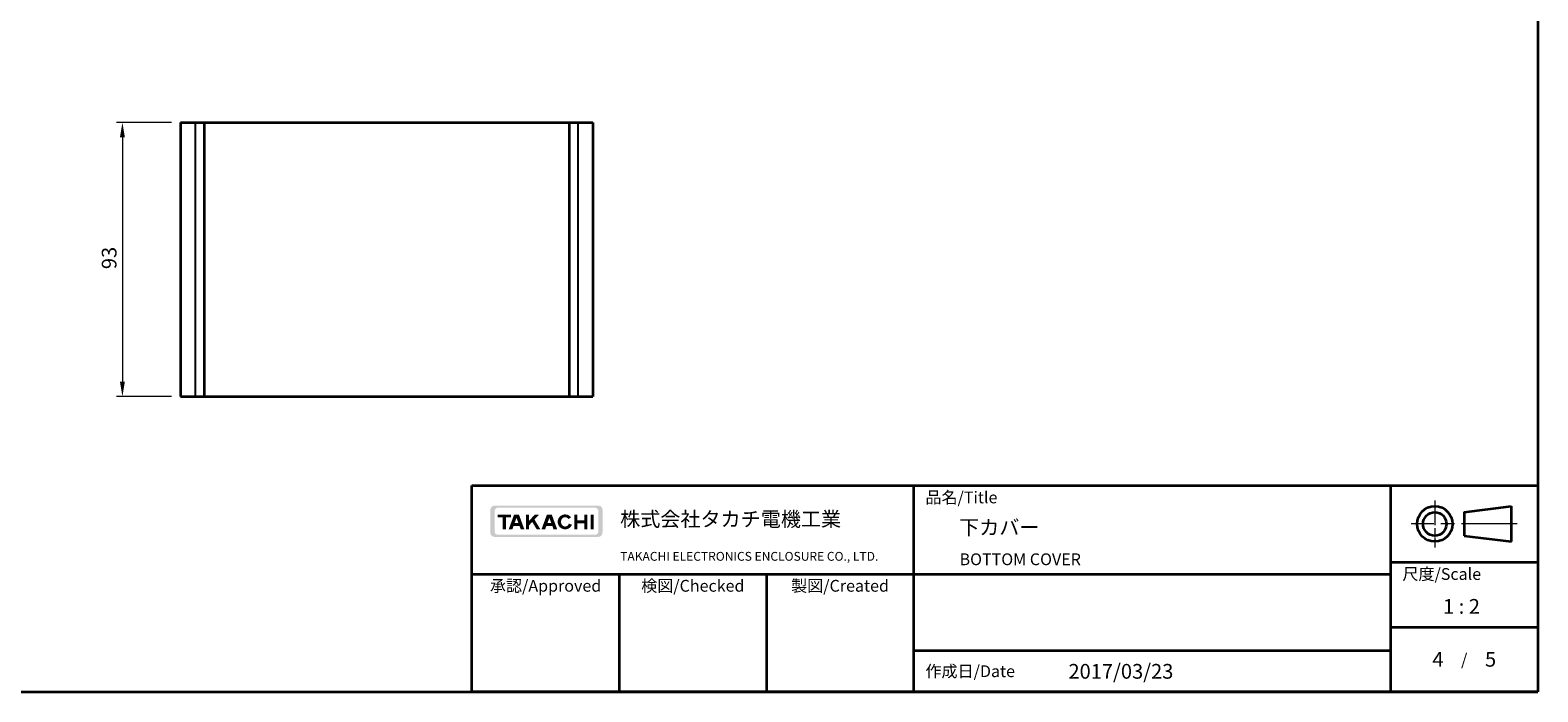
# Model space of a CAD drawing. Units: millimetres. Extents: x 0 to 4146, y 0 to 702.
# Drawn here: x 2841 to 3354, y 0 to 225 of the extents above; entities that cross this region are included whole.
import ezdxf
from ezdxf.enums import TextEntityAlignment as Align

# ---------------------------------------------------------------- set-up
doc = ezdxf.new("R2010")
doc.units = ezdxf.units.MM
doc.header["$LTSCALE"] = 2
doc.linetypes.add('CHAIN', pattern=[0.35429999999999995, 0.2362, -0.0295, 0.0591, -0.0295])
doc.layers.get('Defpoints').update_dxf_attribs({"lineweight": 25})
for name, color, linetype, lineweight in [('Border (ISO)', 7, 'Continuous', 35), ('Dimension (ISO)', 7, 'Continuous', 18), ('Hatch (ISO)', 1, 'Continuous', 18), ('Title (ISO)', 7, 'Continuous', 35), ('Visible (ISO)', 7, 'Continuous', 35), ('Visible Narrow (ISO)', 7, 'Continuous', 25)]:
    doc.layers.add(name, color=color, linetype=linetype, lineweight=lineweight)
doc.styles.add('Note Text (TK)', font='txt')
doc.styles.add('文字スタイル67', font='arial.ttf')
doc.dimstyles.new('Default - Method 1b (TK)', dxfattribs={"dimscale": 2, "dimtxt": 2.5, "dimasz": 2.5, "dimexe": 1, "dimexo": 1.499999999999999, "dimgap": 1, "dimtad": 1, "dimtoh": 1, "dimrnd": 1e-08, "dimdsep": 46, "dimtxsty": 'Note Text (TK)', "dimcen": 0.09, "dimdle": 5, "dimclrd": 100, "dimclre": 100, "dimclrt": 7, "dimadec": 1, "dimazin": 1, "dimtfac": 1, "dimtmove": 0, "dimatfit": 3, "dimfxl": 1, "dimtolj": 1, "dimlwd": -1, "dimlwe": -1, "dimarcsym": 0})

# ---------------------------------------------------------------- blocks, each defined once
blk = doc.blocks.new('図面枠 tk図枠')
at = {"layer": 'Border (ISO)'}
for p in [(405.4999999999999, 289), (14.50000000000001, 8.000000000000007)]:
    blk.add_line(p, (405.4999999999999, 8.000000000000007), dxfattribs=at)
blk = doc.blocks.new('表題欄 tk表題欄')
at = {"layer": 'Hatch (ISO)'}
h = blk.add_hatch(color=256, dxfattribs=at)
edge = h.paths.add_edge_path(flags=0)
edge.add_arc((95.57537688673352, 236.2990653650367), 0.5958259999999996, 269.9999999999897, 360)
edge.add_line((96.17120288673351, 236.2990653650368), (96.17120288673348, 239.7107813650365))
edge.add_arc((95.5753768867335, 239.7107813650366), 0.5958259999999996, 0, 90.0000000000068)
edge.add_line((95.57537688673342, 240.3066073650366), (79.13710888673356, 240.3066073650366))
edge.add_arc((79.13710888673353, 239.7107813650366), 0.5958259999999996, 89.99999999999744, 180)
edge.add_line((78.54128288673353, 239.7107813650365), (78.54128288673331, 236.2990653650368))
edge.add_arc((79.13710888673332, 236.2990653650365), 0.5958259999999996, 180, 270.0000000000231)
edge.add_line((79.13710888673356, 235.7032393650365), (95.57537688673342, 235.7032393650367))
edge = h.paths.add_edge_path()
edge.add_line((77.83935088673357, 239.9556413650366), (77.83935088673357, 236.0542053650368))
edge.add_arc((78.54128288673346, 236.0542053650367), 0.7019319999998935, 180, 270.0000000000087)
edge.add_line((78.54128288673357, 235.3522733650368), (96.17120288673352, 235.3522733650368))
edge.add_arc((96.17120288673351, 236.0542053650367), 0.7019319999998921, 270, 360)
edge.add_line((96.8731348867334, 236.0542053650368), (96.87313488673352, 239.9556413650366))
edge.add_arc((96.1712028867336, 239.9556413650367), 0.7019319999998921, 0, 90.00000000000873)
edge.add_line((96.17120288673348, 240.6575733650367), (78.54128288673357, 240.6575733650366))
edge.add_arc((78.54128288673357, 239.9556413650366), 0.7019319999999984, 90, 180)
for points in [[(79.07181288673355, 239.1476033650369), (79.07181288673355, 238.6578833650367), (79.92066088673353, 238.6578833650367), (79.92066088673353, 236.6581933650368), (80.50832488673353, 236.6581933650368), (80.50832488673353, 238.6578833650367), (81.35717288673355, 238.6578833650367), (81.35717288673355, 239.1476033650369)], [(85.68407849525303, 236.6581933650368), (84.9434673993943, 237.8918698287545), (84.41792288673358, 237.3246628822781), (84.41792288673358, 236.6581933650368), (83.89555488673355, 236.6581933650368), (83.89555488673355, 239.1476033650369), (84.41792288673358, 239.1476033650369), (84.41792288673358, 238.0993979968839), (85.38913556809511, 239.1476033650369), (86.10696490847272, 239.1476033650369), (85.31925422435492, 238.2974470774499), (86.30334488673353, 236.6581933650368)], [(92.09142939614459, 239.1476033650369), (92.09142939614459, 236.6581933650368), (92.60971639614465, 236.6581933650368), (92.60971639614465, 237.6580383650368), (93.76872039614462, 237.6580383650368), (93.76872039614462, 236.6581933650368), (94.28700739614459, 236.6581933650368), (94.28700739614459, 239.1476033650369), (93.76872039614462, 239.1476033650369), (93.76872039614462, 238.1477583650367), (92.60971639614465, 238.1477583650367), (92.60971639614465, 239.1476033650369)], [(94.84202339614467, 239.1476033650369), (94.84202339614467, 236.6581933650368), (95.36439139614473, 236.6581933650368), (95.36439139614473, 239.1476033650369)]]:
    blk.add_hatch(color=256, dxfattribs=at).paths.add_polyline_path(points)
h = blk.add_hatch(color=256, dxfattribs=at)
h.paths.add_polyline_path([(82.59020695886475, 237.7110913650368), (81.95242681460243, 237.7110913650368), (82.27131688673356, 238.5794973650367)], flags=0)
h.paths.add_polyline_path([(82.77903014574996, 237.1968853650368), (81.76360362771717, 237.1968853650368), (81.56578886050404, 236.6581933650368), (80.94907288673355, 236.6581933650368), (81.86321688673357, 239.1476033650369), (82.67941688673353, 239.1476033650369), (83.59356088673351, 236.6581933650368), (82.97684491296302, 236.6581933650368)])
h = blk.add_hatch(color=256, dxfattribs=at)
h.paths.add_polyline_path([(87.52707281460246, 237.7110913650368), (88.16485295886469, 237.7110913650368), (87.84596288673359, 238.5794973650367)], flags=0)
h.paths.add_polyline_path([(87.14043486050403, 236.6581933650368), (87.3382496277172, 237.1968853650368), (88.35367614574989, 237.1968853650368), (88.551490912963, 236.6581933650368), (89.16820688673343, 236.6581933650368), (88.25406288673352, 239.1476033650369), (87.43786288673356, 239.1476033650369), (86.52371888673358, 236.6581933650368)])
h = blk.add_hatch(color=256, dxfattribs=at)
edge = h.paths.add_edge_path()
edge.add_arc((90.52309888673334, 237.9028983650369), 1.273272000000011, 38.55054079078439, 336.5820184016556)
edge.add_line((91.69149139614446, 237.3968543650369), (91.17255542714857, 237.6216113977801))
edge.add_ellipse((90.52309888673352, 237.9028983650369), major_axis=(0, -0.7998759999999119), ratio=0.8673469387756529, start_angle=128.5505407907963, end_angle=426.582018401653, ccw=False)
edge.add_line((91.09381514418376, 238.3576891122095), (91.51887237036831, 238.6964075050431))
at = {"layer": 'Title (ISO)'}
for p, q in [((74.70882392282105, 244.052739026017), (255.7088239228211, 244.052739026017)), ((74.70882392282105, 209.052739026017), (74.70882392282105, 244.052739026017)), ((149.7088239228211, 244.052739026017), (149.7088239228211, 209.052739026017)), ((230.7088239228211, 244.052739026017), (230.7088239228211, 209.052739026017)), ((255.7088239228211, 244.052739026017), (255.7088239228211, 209.052739026017)), ((243.2088239228211, 239.552739026017), (251.2088239228211, 240.5527390260171)), ((243.2088239228211, 239.552739026017), (243.2088239228211, 235.552739026017)), ((251.2088239228211, 234.552739026017), (251.2088239228211, 240.5527390260171)), ((243.2088239228211, 235.552739026017), (251.2088239228211, 234.552739026017)), ((230.7088239228211, 231.052739026017), (255.7088239228211, 231.052739026017)), ((74.70882392282105, 229.052739026017), (230.7088239228211, 229.052739026017)), ((99.70882392282108, 229.052739026017), (99.70882392282108, 209.052739026017)), ((124.708823922821, 229.052739026017), (124.708823922821, 209.052739026017)), ((230.7088239228211, 220.052739026017), (255.7088239228211, 220.052739026017)), ((149.7088239228211, 216.052739026017), (230.7088239228211, 216.052739026017)), ((255.7088239228211, 209.052739026017), (74.70882392282105, 209.052739026017))]:
    blk.add_line(p, q, dxfattribs=at)
at = {"layer": 'Title (ISO)', "color": 4, "linetype": 'CHAIN', "lineweight": 18, "ltscale": 8.889559745788574}
blk.add_line((238.2088239228211, 241.552739026017), (238.2088239228211, 233.552739026017), dxfattribs=at)
at = {"layer": 'Title (ISO)', "color": 4, "linetype": 'CHAIN', "lineweight": 18, "ltscale": 20.00163269042969}
blk.add_line((252.2088239228211, 237.552739026017), (234.2088239228211, 237.552739026017), dxfattribs=at)
at = {"layer": 'Title (ISO)'}
for radius in [3, 2]:
    blk.add_circle((238.2088239228211, 237.552739026017), radius, dxfattribs=at)
at = {"layer": 'Title (ISO)', "color": 1, "char_height": 2.000000029802322, "line_spacing_factor": 1.5, "style": 'Note Text (TK)'}
for s, insert, attachment_point in [('\\fＭＳ Ｐゴシック|b0|i0;\\H2.0000;品名/Title', (151.708823922821, 242.052739026017), 4), ('\\fＭＳ Ｐゴシック|b0|i0;\\H2.0000;承認/Approved', (87.20882392282108, 227.052739026017), 5), ('\\fＭＳ Ｐゴシック|b0|i0;\\H2.0000;検図/Checked', (112.208823922821, 227.052739026017), 5), ('\\fＭＳ Ｐゴシック|b0|i0;\\H2.0000;製図/Created', (137.2088239228211, 227.052739026017), 5), ('\\fＭＳ Ｐゴシック|b0|i0;\\H2.0000;尺度/Scale', (232.7088239228211, 229.052739026017), 4), ('\\fＭＳ Ｐゴシック|b0|i0;\\H2.0000;作成日/Date', (151.708823922821, 212.552739026017), 4)]:
    blk.add_mtext(s, dxfattribs=dict(at, insert=insert, attachment_point=attachment_point))
at = {"layer": 'Title (ISO)', "color": 7, "line_spacing_factor": 1.5, "style": 'Note Text (TK)'}
for s, insert, char_height, attachment_point in [('株式会社タカチ電機工業', (99.87313488673345, 238.052739026017), 2.5, 4), ('\\fArial|b0|i0;\\H1.4986;TAKACHI ELECTRONICS ENCLOSURE CO., LTD.', (99.87313488673342, 232.052739026017), 1.49859994649887, 4), ('\\fＭＳ Ｐゴシック|b0|i0;\\H2.0000;/', (243.2088239228211, 214.552739026017), 2.000000029802322, 5)]:
    blk.add_mtext(s, dxfattribs=dict(at, insert=insert, char_height=char_height, attachment_point=attachment_point))
at = {"layer": 'Title (ISO)', "color": 7}
for tag, p, height, style in [('<品名>_001', (157.5383693773665, 235.724614026017), 2.5, 'Note Text (TK)'), ('<Title>_001', (157.4878143697324, 230.5527390111159), 2.000000029802322, '文字スタイル67'), ('<尺度>_001', (238.5355284682756, 222.3098412987444), 2.5, 'Note Text (TK)'), ('<ページ_No.>_001', (237.9488807410029, 213.302739026017), 2.5, 'Note Text (TK)'), ('<総ページ数>_001', (246.7997330137301, 213.302739026017), 2.5, 'Note Text (TK)'), ('作成日_001', (175.6392216500938, 211.2814322078352), 2.5, 'Note Text (TK)')]:
    blk.add_attdef(tag, p, '', height=height, dxfattribs=dict(at, style=style))
at = {"layer": 'Title (ISO)', "color": 7, "style": 'Note Text (TK)'}
blk.add_attdef('<承認>', text='', height=2.5, dxfattribs=at).set_placement((87.20882392282108, 217.052739026017), align=Align.MIDDLE_CENTER)
blk = doc.blocks.new('*D83')
at = {"layer": 'Defpoints', "color": 0}
for p in [(2892.499999999952, 193.2427868452327), (2872.771664082157, 100.2427868452326), (2892.499999999952, 100.2427868452326)]:
    blk.add_point(p, dxfattribs=at)
at = {"layer": 'Dimension (ISO)', "color": 100}
for p, q in [((2889.499999999952, 193.2427868452327), (2870.771664082157, 193.2427868452326)), ((2872.771664082157, 188.2427868452326), (2872.771664082157, 105.2427868452326)), ((2889.499999999952, 100.2427868452326), (2870.771664082157, 100.2427868452326))]:
    blk.add_line(p, q, dxfattribs=at)
for points in [[(2871.938330748823, 188.2427868452326), (2873.60499741549, 188.2427868452326), (2872.771664082157, 193.2427868452326)], [(2871.938330748823, 105.2427868452326), (2873.60499741549, 105.2427868452326), (2872.771664082157, 100.2427868452326)]]:
    blk.add_solid(points, dxfattribs=at)
at = {"layer": 'Dimension (ISO)', "color": 7, "insert": (2868.271664082156, 143.4899459361417), "char_height": 5, "attachment_point": 4, "rotation": 90, "style": 'Note Text (TK)'}
blk.add_mtext('\\A1;93', dxfattribs=at)

msp = doc.modelspace()

# ---------------------------------------------------------------- linework, layer by layer
at = {"layer": 'Visible (ISO)'}
for p, q in [((2892.499999999952, 193.2427868451904), (3032.499999999862, 193.2427868452325)), ((2892.499999999952, 193.2427868452325), (2892.499999999952, 100.2427868452325)), ((2900.499999999951, 193.2427868452311), (2900.499999999951, 100.242786845231)), ((3024.499999999863, 193.2427868452311), (3024.499999999863, 100.242786845231)), ((3032.499999999862, 193.2427868452325), (3032.499999999862, 100.2427868452325)), ((2892.499999999952, 100.2427868451904), (3032.499999999862, 100.2427868452325))]:
    msp.add_line(p, q, dxfattribs=at)
at = {"layer": 'Visible Narrow (ISO)'}
for p, q in [((2897.499999999952, 193.2427868452311), (2897.499999999952, 100.242786845231)), ((3027.499999999863, 193.2427868452311), (3027.499999999863, 100.242786845231))]:
    msp.add_line(p, q, dxfattribs=at)

# ---------------------------------------------------------------- block references
at = {"xscale": 2, "yscale": 2, "zscale": 2}
msp.add_blockref('図面枠 tk図枠', (2542.5, -16.00000000000003), dxfattribs=at)
ref = msp.add_blockref('表題欄 tk表題欄', (2842.082352154358, -418.105478052034), dxfattribs=dict(xscale=2, yscale=2, zscale=2))
ref.add_attrib('<品名>_001', '下カバー', (3156.960227272728, 53.34375), dxfattribs={"layer": 'Title (ISO)', "color": 7, "height": 5, "style": 'Note Text (TK)'})
ref.add_attrib('<尺度>_001', '1 : 2', (3321.309321902518, 26.50567794245322), dxfattribs={"layer": 'Title (ISO)', "color": 7, "height": 5, "style": 'Note Text (TK)'})
ref.add_attrib('作成日_001', '2017/03/23', (3194.076739427013, 4.459091684236649), dxfattribs={"layer": 'Title (ISO)', "color": 7, "height": 5, "style": 'Note Text (TK)'})
ref.add_attrib('<Title>_001', 'BOTTOM COVER', (3157.090723049836, 42.99863571369711), dxfattribs={"layer": 'Title (ISO)', "color": 7, "height": 4.000000059604644, "style": '文字スタイル67'})
ref.add_attrib('<ページ_No.>_001', '4', (3317.667923694654, 8.5), dxfattribs={"layer": 'Title (ISO)', "color": 7, "height": 5, "style": 'Note Text (TK)'})
ref.add_attrib('<総ページ数>_001', '5', (3335.552523874489, 8.542633015006821), dxfattribs={"layer": 'Title (ISO)', "color": 7, "height": 5, "style": 'Note Text (TK)'})

# ---------------------------------------------------------------- dimensions: what is measured, and where the dimension line sits
at = {"layer": 'Dimension (ISO)', "color": 100}
dim = msp.add_linear_dim(base=(2872.771664082157, 100.2427868452326), p1=(2892.499999999952, 193.2427868452325), p2=(2892.499999999952, 100.2427868452325), angle=90, dimstyle='Default - Method 1b (TK)', override={"dimscale": 0, "dimtxt": 5, "dimasz": 5, "dimexe": 2, "dimexo": 2.999999999999999, "dimgap": 2, "dimtoh": 0, "dimdec": 2, "dimcen": 0.18, "dimtp": 0, "dimtm": 0, "dimtdec": 2, "dimtix": 0, "dimtofl": 0, "dimtmove": 0, "dimatfit": 1}, dxfattribs=at)
dim.commit()
dim.dimension.update_dxf_attribs({"geometry": '*D83', "text_midpoint": (2872.771664082156, 146.7427868452326), "dimtype": 160})

doc.saveas('drawing.dxf')
